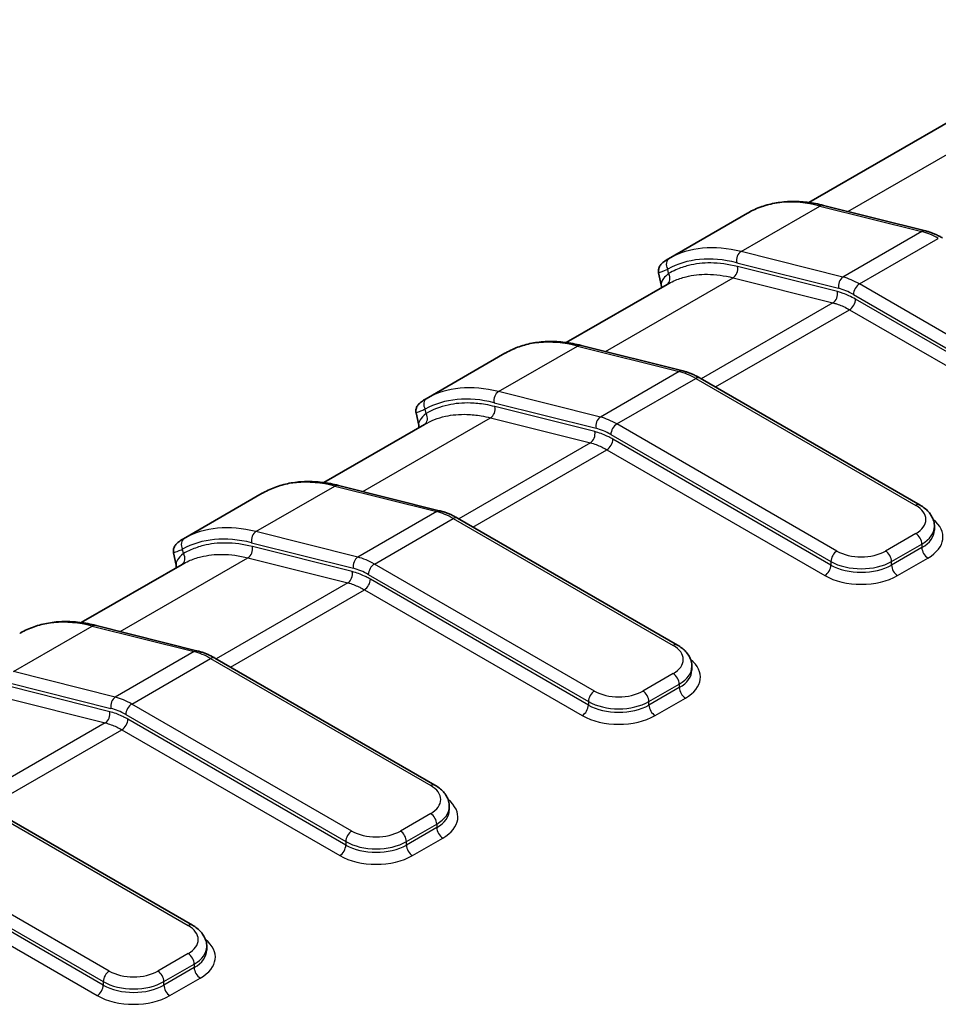
# Model space of a CAD drawing. Units: millimetres. Extents: x 0 to 5875, y 0 to 562.
# Drawn here: x 229 to 251, y 298 to 321 of the extents above; entities that cross this region are included whole.
import ezdxf

# ---------------------------------------------------------------- set-up
doc = ezdxf.new("R2010")
doc.units = ezdxf.units.MM
doc.header["$LTSCALE"] = 2
doc.layers.add('Visible (ISO)', color=7, linetype='Continuous', lineweight=35)
doc.layers.add('Visible Narrow (ISO)', color=7, linetype='Continuous', lineweight=25)

msp = doc.modelspace()

# ---------------------------------------------------------------- linework, layer by layer
at = {"layer": 'Visible (ISO)'}
for p, q in [((255.0359, 321.2217), (247.8795, 317.0899)), ((248.2248, 317.0232), (250.6009, 316.427)), ((246.4451, 316.8391), (244.6078, 315.7783)), ((244.3766, 315.4517), (244.4377, 315.1668)), ((244.5744, 315.1817), (242.2226, 313.8239)), ((242.5679, 313.7572), (244.944, 313.161)), ((240.7882, 313.5731), (238.9509, 312.5124)), ((245.3416, 312.9958), (250.4736, 310.0328)), ((238.7809, 311.9008), (238.7197, 312.1857)), ((238.9175, 311.9157), (236.5658, 310.5579)), ((235.1314, 310.3071), (233.2941, 309.2464)), ((236.9111, 310.4912), (239.2871, 309.895)), ((239.6847, 309.7298), (244.8168, 306.7668)), ((250.8079, 309.4513), (250.8079, 309.533)), ((233.0629, 308.9197), (233.124, 308.6349)), ((233.2607, 308.6497), (230.9089, 307.292)), ((231.2542, 307.2252), (233.6303, 306.6291)), ((234.0279, 306.4638), (239.1599, 303.5008)), ((245.1511, 306.1854), (245.1511, 306.267)), ((228.371, 303.1978), (233.503, 300.2348)), ((239.4942, 302.9194), (239.4942, 303.001)), ((233.8374, 299.6534), (233.8374, 299.735))]:
    msp.add_line(p, q, dxfattribs=at)
for centre in [(246.5667, 316.6782), (240.9098, 313.4122), (235.253, 310.1462), (229.5961, 306.8802)]:
    msp.add_ellipse(centre, major_axis=(-0.0976, 0.1746), ratio=0.8164711, start_param=0, end_param=0.0111618, dxfattribs=at)
for points, knots in [([(246.4691, 316.8527), (246.5686, 316.9084), (246.6729, 316.9554), (246.8898, 317.0315), (247.0023, 317.0606), (247.2336, 317.1008), (247.3524, 317.1119), (247.5949, 317.1163), (247.7185, 317.1097), (247.9693, 317.0792), (248.0965, 317.0553), (248.2248, 317.0232)], [3.93488381, 3.93488381, 3.93488381, 3.93488381, 4.0352788, 4.0352788, 4.13567378, 4.13567378, 4.23606877, 4.23606877, 4.33646376, 4.33646376, 4.43685875, 4.43685875, 4.43685875, 4.43685875]), ([(250.6009, 316.427), (250.6275, 316.4203), (250.6542, 316.4127), (250.7076, 316.3957), (250.7342, 316.3863), (250.7874, 316.3659), (250.814, 316.3548), (250.867, 316.331), (250.8934, 316.3182), (250.9461, 316.2912), (250.9723, 316.2768), (250.9985, 316.2618)], [4.43685875, 4.43685875, 4.43685875, 4.43685875, 4.4919648, 4.4919648, 4.54707084, 4.54707084, 4.60217689, 4.60217689, 4.65728293, 4.65728293, 4.71238898, 4.71238898, 4.71238898, 4.71238898]), ([(244.6078, 315.7783), (244.587, 315.7664), (244.5676, 315.7546), (244.5315, 315.7314), (244.5148, 315.7199), (244.4833, 315.6962), (244.4685, 315.6842), (244.4385, 315.6554), (244.4231, 315.6399), (244.3999, 315.6024), (244.3937, 315.5911), (244.3799, 315.557), (244.372, 315.5309), (244.3719, 315.4821), (244.3733, 315.4672), (244.3766, 315.4517)], [0.004179763, 0.004179763, 0.004179763, 0.004179763, 0.015886502, 0.015886502, 0.02759324, 0.02759324, 0.039299979, 0.039299979, 0.051006718, 0.051006718, 0.05504847, 0.05504847, 0.0605689, 0.0605689, 0.062713457, 0.062713457, 0.062713457, 0.062713457]), ([(240.8122, 313.5867), (240.9117, 313.6424), (241.0161, 313.6894), (241.233, 313.7655), (241.3454, 313.7946), (241.5767, 313.8348), (241.6956, 313.8459), (241.938, 313.8504), (242.0617, 313.8437), (242.3125, 313.8132), (242.4396, 313.7894), (242.5679, 313.7572)], [3.93488381, 3.93488381, 3.93488381, 3.93488381, 4.0352788, 4.0352788, 4.13567378, 4.13567378, 4.23606877, 4.23606877, 4.33646376, 4.33646376, 4.43685875, 4.43685875, 4.43685875, 4.43685875]), ([(244.944, 313.161), (244.9707, 313.1543), (244.9974, 313.1467), (245.0507, 313.1297), (245.0773, 313.1204), (245.1306, 313.0999), (245.1571, 313.0888), (245.2101, 313.065), (245.2365, 313.0522), (245.2892, 313.0252), (245.3155, 313.0109), (245.3416, 312.9958)], [4.43685875, 4.43685875, 4.43685875, 4.43685875, 4.4919648, 4.4919648, 4.54707084, 4.54707084, 4.60217689, 4.60217689, 4.65728293, 4.65728293, 4.71238898, 4.71238898, 4.71238898, 4.71238898]), ([(238.9509, 312.5124), (238.9302, 312.5004), (238.9109, 312.4887), (238.8747, 312.4654), (238.858, 312.4539), (238.8264, 312.4302), (238.8116, 312.4181), (238.7818, 312.3896), (238.7664, 312.3742), (238.7432, 312.3367), (238.737, 312.3254), (238.7231, 312.2912), (238.7152, 312.2652), (238.7151, 312.2164), (238.7164, 312.2013), (238.7197, 312.1857)], [0.004177789, 0.004177789, 0.004177789, 0.004177789, 0.015842386, 0.015842386, 0.027506984, 0.027506984, 0.039171581, 0.039171581, 0.050836178, 0.050836178, 0.05486931, 0.05486931, 0.06034516, 0.06034516, 0.062500776, 0.062500776, 0.062500776, 0.062500776]), ([(235.1553, 310.3208), (235.2548, 310.3764), (235.3592, 310.4234), (235.5761, 310.4995), (235.6886, 310.5286), (235.9199, 310.5688), (236.0387, 310.5799), (236.2812, 310.5844), (236.4048, 310.5777), (236.6556, 310.5472), (236.7828, 310.5234), (236.9111, 310.4912)], [3.93488381, 3.93488381, 3.93488381, 3.93488381, 4.0352788, 4.0352788, 4.13567378, 4.13567378, 4.23606877, 4.23606877, 4.33646376, 4.33646376, 4.43685875, 4.43685875, 4.43685875, 4.43685875]), ([(250.4736, 310.0328), (250.5111, 310.0112), (250.5465, 309.9873), (250.6126, 309.9348), (250.6432, 309.9062), (250.6982, 309.8438), (250.7226, 309.8101), (250.7635, 309.7375), (250.7798, 309.6987), (250.8021, 309.6176), (250.8079, 309.5753), (250.8079, 309.533)], [4.71238898, 4.71238898, 4.71238898, 4.71238898, 4.86946861, 4.86946861, 5.02654825, 5.02654825, 5.18362788, 5.18362788, 5.34070751, 5.34070751, 5.49778714, 5.49778714, 5.49778714, 5.49778714]), ([(239.2871, 309.895), (239.3138, 309.8884), (239.3405, 309.8807), (239.3938, 309.8637), (239.4205, 309.8544), (239.4737, 309.8339), (239.5003, 309.8228), (239.5533, 309.799), (239.5797, 309.7862), (239.6324, 309.7592), (239.6586, 309.7449), (239.6847, 309.7298)], [4.43685875, 4.43685875, 4.43685875, 4.43685875, 4.4919648, 4.4919648, 4.54707084, 4.54707084, 4.60217689, 4.60217689, 4.65728293, 4.65728293, 4.71238898, 4.71238898, 4.71238898, 4.71238898]), ([(233.2941, 309.2464), (233.2734, 309.2344), (233.254, 309.2227), (233.2179, 309.1994), (233.2011, 309.1879), (233.1695, 309.1642), (233.1547, 309.1521), (233.1249, 309.1236), (233.1096, 309.1082), (233.0863, 309.0707), (233.0801, 309.0594), (233.0663, 309.0253), (233.0583, 308.9992), (233.0582, 308.9504), (233.0595, 308.9353), (233.0629, 308.9197)], [0.004177789, 0.004177789, 0.004177789, 0.004177789, 0.015842386, 0.015842386, 0.027506984, 0.027506984, 0.039171581, 0.039171581, 0.050836178, 0.050836178, 0.05486931, 0.05486931, 0.06034516, 0.06034516, 0.062500776, 0.062500776, 0.062500776, 0.062500776]), ([(229.4985, 307.0548), (229.598, 307.1104), (229.7024, 307.1574), (229.9193, 307.2335), (230.0317, 307.2626), (230.263, 307.3028), (230.3819, 307.3139), (230.6243, 307.3184), (230.748, 307.3117), (230.9988, 307.2813), (231.1259, 307.2574), (231.2542, 307.2252)], [3.93488381, 3.93488381, 3.93488381, 3.93488381, 4.0352788, 4.0352788, 4.13567378, 4.13567378, 4.23606877, 4.23606877, 4.33646376, 4.33646376, 4.43685875, 4.43685875, 4.43685875, 4.43685875]), ([(233.6303, 306.6291), (233.657, 306.6224), (233.6837, 306.6148), (233.737, 306.5978), (233.7636, 306.5884), (233.8169, 306.5679), (233.8434, 306.5568), (233.8964, 306.533), (233.9228, 306.5203), (233.9755, 306.4932), (234.0018, 306.4789), (234.0279, 306.4638)], [4.43685875, 4.43685875, 4.43685875, 4.43685875, 4.4919648, 4.4919648, 4.54707084, 4.54707084, 4.60217689, 4.60217689, 4.65728293, 4.65728293, 4.71238898, 4.71238898, 4.71238898, 4.71238898]), ([(244.8168, 306.7668), (244.8542, 306.7452), (244.8897, 306.7213), (244.9557, 306.6688), (244.9863, 306.6402), (245.0413, 306.5779), (245.0658, 306.5441), (245.1066, 306.4716), (245.123, 306.4327), (245.1452, 306.3516), (245.1511, 306.3093), (245.1511, 306.267)], [4.71238898, 4.71238898, 4.71238898, 4.71238898, 4.86946861, 4.86946861, 5.02654825, 5.02654825, 5.18362788, 5.18362788, 5.34070751, 5.34070751, 5.49778714, 5.49778714, 5.49778714, 5.49778714]), ([(239.1599, 303.5008), (239.1974, 303.4792), (239.2328, 303.4553), (239.2989, 303.4029), (239.3295, 303.3742), (239.3845, 303.3119), (239.4089, 303.2781), (239.4498, 303.2056), (239.4661, 303.1668), (239.4884, 303.0856), (239.4942, 303.0433), (239.4942, 303.001)], [4.71238898, 4.71238898, 4.71238898, 4.71238898, 4.86946861, 4.86946861, 5.02654825, 5.02654825, 5.18362788, 5.18362788, 5.34070751, 5.34070751, 5.49778714, 5.49778714, 5.49778714, 5.49778714]), ([(233.503, 300.2348), (233.5405, 300.2132), (233.576, 300.1893), (233.642, 300.1369), (233.6726, 300.1082), (233.7276, 300.0459), (233.7521, 300.0121), (233.7929, 299.9396), (233.8093, 299.9008), (233.8315, 299.8196), (233.8374, 299.7774), (233.8374, 299.735)], [4.71238898, 4.71238898, 4.71238898, 4.71238898, 4.86946861, 4.86946861, 5.02654825, 5.02654825, 5.18362788, 5.18362788, 5.34070751, 5.34070751, 5.49778714, 5.49778714, 5.49778714, 5.49778714])]:
    msp.add_open_spline(points, degree=3, knots=knots, dxfattribs=at)
for points in [[(246.4451, 316.8391), (246.4527, 316.8435), (246.4602, 316.8478), (246.4675, 316.8518)], [(244.4377, 315.1668), (244.4434, 315.1404), (244.4411, 315.1178), (244.4376, 315.1027)], [(240.7883, 313.5731), (240.7959, 313.5775), (240.8033, 313.5818), (240.8106, 313.5858)], [(238.7809, 311.9008), (238.7865, 311.8744), (238.7842, 311.8518), (238.7807, 311.8367)], [(235.1314, 310.3071), (235.139, 310.3115), (235.1465, 310.3158), (235.1538, 310.3199)], [(233.124, 308.6349), (233.1297, 308.6084), (233.1274, 308.5858), (233.1239, 308.5707)], [(229.4745, 307.0412), (229.4822, 307.0456), (229.4896, 307.0498), (229.4969, 307.0539)]]:
    msp.add_open_spline(points, degree=3, dxfattribs=at)
at = {"layer": 'Visible Narrow (ISO)'}
for p, q in [((248.7901, 316.8813), (256.5377, 321.3544)), ((246.2992, 315.9471), (248.1376, 317.0085)), ((248.1376, 317.0085), (250.5137, 316.4124)), ((250.5137, 316.4124), (248.6752, 315.3509)), ((249.06, 315.1904), (250.8985, 316.2518)), ((248.6752, 315.3509), (246.2992, 315.9471)), ((246.1962, 315.6861), (248.5723, 315.0899)), ((248.5444, 315.0121), (246.2154, 315.5964)), ((243.1333, 313.6153), (246.1125, 315.3354)), ((244.6088, 315.4325), (244.5868, 315.5351)), ((246.1125, 315.3354), (248.4414, 314.7511)), ((254.192, 312.2274), (249.06, 315.1904)), ((248.9186, 314.9455), (254.0506, 311.9825)), ((248.4414, 314.7511), (245.3713, 312.9786)), ((254.0506, 311.9008), (248.9676, 314.8355)), ((245.7028, 312.7873), (248.8262, 314.5906)), ((248.8262, 314.5906), (253.9091, 311.6559)), ((240.6423, 312.6811), (242.4808, 313.7425)), ((242.4808, 313.7425), (244.8569, 313.1464)), ((244.8569, 313.1464), (243.0184, 312.085)), ((243.4031, 311.9244), (245.2416, 312.9859)), ((245.2416, 312.9859), (250.3736, 310.0229)), ((243.0184, 312.085), (240.6423, 312.6811)), ((240.5393, 312.4201), (242.9154, 311.824)), ((242.8875, 311.7461), (240.5586, 312.3304)), ((238.9519, 312.1665), (238.9299, 312.2691)), ((237.4764, 310.3493), (240.4556, 312.0694)), ((240.4556, 312.0694), (242.7846, 311.4851)), ((248.5351, 308.9615), (243.4031, 311.9244)), ((243.2617, 311.6795), (248.3937, 308.7165)), ((242.7846, 311.4851), (239.7145, 309.7126)), ((248.3937, 308.6349), (243.3107, 311.5695)), ((240.0459, 309.5213), (243.1693, 311.3246)), ((243.1693, 311.3246), (248.2523, 308.3899)), ((234.9854, 309.4151), (236.8239, 310.4766)), ((236.8239, 310.4766), (239.2, 309.8804)), ((239.2, 309.8804), (237.3615, 308.819)), ((237.7463, 308.6584), (239.5847, 309.7199)), ((239.5847, 309.7199), (244.7168, 306.7569)), ((237.3615, 308.819), (234.9854, 309.4151)), ((250.3736, 309.3697), (249.6665, 308.9615)), ((234.8825, 309.1541), (237.2586, 308.558)), ((249.8079, 308.7165), (250.515, 309.1248)), ((250.515, 309.1248), (250.515, 309.0431)), ((233.2951, 308.9005), (233.2731, 309.0031)), ((237.2306, 308.4801), (234.9017, 309.0644)), ((250.515, 309.0431), (249.8079, 308.6349)), ((231.8195, 307.0834), (234.7988, 308.8034)), ((234.7988, 308.8034), (237.1277, 308.2191)), ((242.8783, 305.6955), (237.7463, 308.6584)), ((248.3937, 308.7165), (248.3937, 308.6349)), ((249.8079, 308.6349), (249.8079, 308.7165)), ((249.9493, 308.3899), (250.6564, 308.7982)), ((237.1277, 308.2191), (234.0576, 306.4466)), ((237.6048, 308.4135), (242.7369, 305.4505)), ((242.7369, 305.3689), (237.6539, 308.3035)), ((234.389, 306.2553), (237.5124, 308.0586)), ((237.5124, 308.0586), (242.5954, 305.1239)), ((229.3286, 306.1491), (231.1671, 307.2106)), ((231.1671, 307.2106), (233.5431, 306.6144)), ((233.5431, 306.6144), (231.7047, 305.553)), ((232.0894, 305.3924), (233.9279, 306.4539)), ((233.9279, 306.4539), (239.0599, 303.4909)), ((231.7047, 305.553), (229.3286, 306.1491)), ((244.7168, 306.1037), (244.0096, 305.6955)), ((229.2256, 305.8881), (231.6017, 305.292)), ((231.5738, 305.2141), (229.2449, 305.7984)), ((244.1511, 305.4505), (244.8582, 305.8588)), ((244.8582, 305.7771), (244.1511, 305.3689)), ((244.8582, 305.8588), (244.8582, 305.7771)), ((229.1419, 305.5374), (231.4708, 304.9531)), ((242.7369, 305.4505), (242.7369, 305.3689)), ((244.1511, 305.3689), (244.1511, 305.4505)), ((244.2925, 305.1239), (244.9996, 305.5322)), ((237.2214, 302.4295), (232.0894, 305.3924)), ((231.948, 305.1475), (237.08, 302.1845)), ((237.08, 302.1029), (231.997, 305.0375)), ((231.4708, 304.9531), (228.4008, 303.1806)), ((228.7322, 302.9893), (231.8556, 304.7926)), ((231.8556, 304.7926), (236.9386, 301.8579)), ((228.271, 303.1879), (233.403, 300.2249)), ((239.0599, 302.8377), (238.3528, 302.4295)), ((238.4942, 302.1845), (239.2013, 302.5928)), ((239.2013, 302.5111), (238.4942, 302.1029)), ((239.2013, 302.5928), (239.2013, 302.5111)), ((238.6356, 301.8579), (239.3427, 302.2662)), ((231.5646, 299.1635), (226.4326, 302.1265)), ((237.08, 302.1845), (237.08, 302.1029)), ((238.4942, 302.1029), (238.4942, 302.1845)), ((226.2911, 301.8815), (231.4231, 298.9185)), ((231.4231, 298.8369), (226.3402, 301.7716)), ((226.1987, 301.5266), (231.2817, 298.5919)), ((233.403, 299.5717), (232.6959, 299.1635)), ((232.8374, 298.9185), (233.5445, 299.3268)), ((233.5445, 299.2451), (232.8374, 298.8369)), ((233.5445, 299.3268), (233.5445, 299.2451)), ((231.4231, 298.9185), (231.4231, 298.8369)), ((232.8374, 298.8369), (232.8374, 298.9185)), ((232.9788, 298.5919), (233.6859, 299.0002))]:
    msp.add_line(p, q, dxfattribs=at)
for centre, major_axis, ratio, start_param, end_param in [((249.1957, 312.0763), (-2.75, 4.7631), 0.5773503, 5.7733174, 6.2752923), ((248.1761, 316.8292), (0.0487, 0.194), 0.7126455, 0, 0.6041346), ((250.5522, 316.233), (0.0487, 0.194), 0.7126455, 0, 0.6041346), ((250.8985, 314.6189), (1, -1.7321), 0.5773503, 2.3561945, 2.6317247), ((247.3572, 311.0149), (-2.75, 4.7631), 0.5773503, 5.7733174, 6.2752923), ((244.7282, 315.6167), (-0.0976, 0.1746), 0.8164711, 0.0111618, 1.5819581), ((247.2158, 310.9332), (-2.65, 4.5899), 0.5773503, 5.7733174, 6.2752923), ((246.3376, 315.7677), (-0.0487, -0.194), 0.7126455, 3.7457273, 5.3165236), ((246.074, 315.5147), (0.0487, 0.194), 0.7126455, 3.7457273, 5.3165236), ((244.4674, 315.3508), (0.1008, -0.1727), 0.8164936, 0.0096572, 1.5669877), ((248.7137, 315.1716), (-0.0487, -0.194), 0.7126455, 3.7457273, 5.3165236), ((249.06, 313.5574), (-1, 1.7321), 0.5773503, 5.4977871, 5.7733174), ((248.9186, 313.4758), (0.9, -1.5588), 0.5773503, 2.3561945, 2.6317247), ((249.06, 315.0271), (0.1, 0.1732), 0.5773503, 0.7853982, 2.3561945), ((248.4029, 314.9304), (0.0487, 0.194), 0.7126455, 3.7457273, 5.3165236), ((248.8262, 314.7539), (0.1, 0.1732), 0.5773503, 3.9269908, 5.4977871), ((243.5388, 308.8103), (-2.75, 4.7631), 0.5773503, 5.7733174, 6.2752923), ((242.5192, 313.5632), (0.0487, 0.194), 0.7126455, 0, 0.6041346), ((244.8953, 312.967), (0.0487, 0.194), 0.7126455, 0, 0.6041346), ((245.2416, 311.3529), (1, -1.7321), 0.5773503, 2.3561945, 2.6317247), ((241.7004, 307.7489), (-2.75, 4.7631), 0.5773503, 5.7733174, 6.2752923), ((245.2416, 312.8226), (0.1, 0.1732), 0.5773503, 0, 0.7853982), ((241.5589, 307.6672), (-2.65, 4.5899), 0.5773503, 5.7733174, 6.2752923), ((240.6808, 312.5017), (-0.0487, -0.194), 0.7126455, 3.7457273, 5.3165236), ((239.0713, 312.3507), (-0.0976, 0.1746), 0.8164711, 0.0111618, 1.5819581), ((240.4172, 312.2488), (-0.0487, -0.194), 0.7126455, 0.6041346, 2.174931), ((238.8105, 312.0849), (0.1008, -0.1727), 0.8164936, 0.0096572, 1.5669877), ((243.0569, 311.9056), (-0.0487, -0.194), 0.7126455, 3.7457273, 5.3165236), ((243.4031, 310.2914), (-1, 1.7321), 0.5773503, 5.4977871, 5.7733174), ((243.4031, 311.7611), (0.1, 0.1732), 0.5773503, 0.7853982, 2.3561945), ((242.7461, 311.6645), (-0.0487, -0.194), 0.7126455, 0.6041346, 2.174931), ((243.2617, 310.2098), (0.9, -1.5588), 0.5773503, 2.3561945, 2.6317247), ((243.1693, 311.4879), (-0.1, -0.1732), 0.5773503, 0.7853982, 2.3561945), ((237.882, 305.5443), (-2.75, 4.7631), 0.5773503, 5.7733174, 6.2752923), ((236.8624, 310.2972), (0.0487, 0.194), 0.7126455, 0, 0.6041346), ((250.3736, 309.8596), (0.1, 0.1732), 0.5773503, 0, 0.7853982), ((239.2385, 309.7011), (0.0487, 0.194), 0.7126455, 0, 0.6041346), ((239.5847, 308.0869), (1, -1.7321), 0.5773503, 2.3561945, 2.6317247), ((249.8079, 309.6963), (0.8, 0), 0.5773503, 5.4977871, 7.0685835), ((236.0435, 304.4829), (-2.75, 4.7631), 0.5773503, 5.7733174, 6.2752923), ((239.5847, 309.5566), (0.1, 0.1732), 0.5773503, 0, 0.7853982), ((249.8079, 309.288), (1.2, 0), 0.5773503, 5.4977871, 6.9106667), ((235.0239, 309.2358), (-0.0487, -0.194), 0.7126455, 3.7457273, 5.3165236), ((250.3736, 309.2064), (-0.1, 0.1732), 0.5773503, 3.9269908, 5.4977871), ((249.8079, 309.533), (1, 0), 0.5773503, 5.4977871, 6.2831853), ((249.8079, 309.4513), (1, 0), 0.5773503, 5.4977871, 6.2831853), ((233.4145, 309.0848), (-0.0976, 0.1746), 0.8164711, 0.0111618, 1.5819581), ((235.9021, 304.4012), (-2.65, 4.5899), 0.5773503, 5.7733174, 6.2752923), ((233.1537, 308.8189), (0.1008, -0.1727), 0.8164936, 0.0096572, 1.5669877), ((234.7603, 308.9828), (-0.0487, -0.194), 0.7126455, 0.6041346, 2.174931), ((248.5351, 308.7982), (0.1, 0.1732), 0.5773503, 0.7853982, 2.3561945), ((249.1008, 309.288), (-0.8, 0), 0.5773503, 0.7853982, 2.3561945), ((249.6665, 308.7982), (-0.1, 0.1732), 0.5773503, 3.9269908, 5.4977871), ((250.6564, 308.9615), (0.1, -0.1732), 0.5773503, 3.9269908, 5.4977871), ((237.4, 308.6396), (-0.0487, -0.194), 0.7126455, 3.7457273, 5.3165236), ((237.7463, 307.0254), (-1, 1.7321), 0.5773503, 5.4977871, 5.7733174), ((237.7463, 308.4951), (0.1, 0.1732), 0.5773503, 0.7853982, 2.3561945), ((249.1008, 309.1248), (1, 0), 0.5773503, 3.9269908, 5.4977871), ((237.0892, 308.3985), (-0.0487, -0.194), 0.7126455, 0.6041346, 2.174931), ((237.6048, 306.9438), (0.9, -1.5588), 0.5773503, 2.3561945, 2.6317247), ((248.2523, 308.5532), (-0.1, -0.1732), 0.5773503, 0.7853982, 2.3561945), ((249.1008, 309.0431), (-1, 0), 0.5773503, 0.7853982, 2.3561945), ((249.9493, 308.5532), (0.1, -0.1732), 0.5773503, 3.9269908, 5.4977871), ((237.5124, 308.2219), (-0.1, -0.1732), 0.5773503, 0.7853982, 2.3561945), ((249.1008, 308.8798), (1.2, 0), 0.5773503, 3.9269908, 5.4977871), ((232.2251, 302.2784), (-2.75, 4.7631), 0.5773503, 5.7733174, 6.2752923), ((231.2055, 307.0312), (0.0487, 0.194), 0.7126455, 0, 0.6041346), ((233.5816, 306.4351), (0.0487, 0.194), 0.7126455, 0, 0.6041346), ((233.9279, 304.8209), (1, -1.7321), 0.5773503, 2.3561945, 2.6317247), ((244.7168, 306.5936), (0.1, 0.1732), 0.5773503, 0, 0.7853982), ((244.1511, 306.4303), (0.8, 0), 0.5773503, 5.4977871, 7.0685835), ((233.9279, 306.2906), (0.1, 0.1732), 0.5773503, 0, 0.7853982), ((244.1511, 306.0221), (1.2, 0), 0.5773503, 5.4977871, 6.9106667), ((244.1511, 306.267), (1, 0), 0.5773503, 5.4977871, 6.2831853), ((244.1511, 306.1854), (1, 0), 0.5773503, 5.4977871, 6.2831853), ((244.7168, 305.9404), (-0.1, 0.1732), 0.5773503, 3.9269908, 5.4977871), ((242.8783, 305.5322), (0.1, 0.1732), 0.5773503, 0.7853982, 2.3561945), ((243.444, 306.0221), (-0.8, 0), 0.5773503, 0.7853982, 2.3561945), ((244.0096, 305.5322), (-0.1, 0.1732), 0.5773503, 3.9269908, 5.4977871), ((244.9996, 305.6955), (0.1, -0.1732), 0.5773503, 3.9269908, 5.4977871), ((231.7431, 305.3736), (-0.0487, -0.194), 0.7126455, 3.7457273, 5.3165236), ((232.0894, 303.7594), (-1, 1.7321), 0.5773503, 5.4977871, 5.7733174), ((243.444, 305.8588), (1, 0), 0.5773503, 3.9269908, 5.4977871), ((231.4324, 305.1325), (-0.0487, -0.194), 0.7126455, 0.6041346, 2.174931), ((231.948, 303.6778), (0.9, -1.5588), 0.5773503, 2.3561945, 2.6317247), ((232.0894, 305.2291), (0.1, 0.1732), 0.5773503, 0.7853982, 2.3561945), ((242.5954, 305.2872), (-0.1, -0.1732), 0.5773503, 0.7853982, 2.3561945), ((243.444, 305.7771), (-1, 0), 0.5773503, 0.7853982, 2.3561945), ((244.2925, 305.2872), (0.1, -0.1732), 0.5773503, 3.9269908, 5.4977871), ((231.8556, 304.9559), (-0.1, -0.1732), 0.5773503, 0.7853982, 2.3561945), ((243.444, 305.6138), (1.2, 0), 0.5773503, 3.9269908, 5.4977871), ((239.0599, 303.3276), (0.1, 0.1732), 0.5773503, 0, 0.7853982), ((238.4942, 303.1643), (0.8, 0), 0.5773503, 5.4977871, 7.0685835), ((238.4942, 302.7561), (1.2, 0), 0.5773503, 5.4977871, 6.9106667), ((238.4942, 303.001), (1, 0), 0.5773503, 5.4977871, 6.2831853), ((238.4942, 302.9194), (1, 0), 0.5773503, 5.4977871, 6.2831853), ((239.0599, 302.6744), (-0.1, 0.1732), 0.5773503, 3.9269908, 5.4977871), ((239.3427, 302.4295), (0.1, -0.1732), 0.5773503, 3.9269908, 5.4977871), ((237.2214, 302.2662), (0.1, 0.1732), 0.5773503, 0.7853982, 2.3561945), ((237.7871, 302.7561), (-0.8, 0), 0.5773503, 0.7853982, 2.3561945), ((238.3528, 302.2662), (-0.1, 0.1732), 0.5773503, 3.9269908, 5.4977871), ((236.9386, 302.0212), (-0.1, -0.1732), 0.5773503, 0.7853982, 2.3561945), ((237.7871, 302.5928), (1, 0), 0.5773503, 3.9269908, 5.4977871), ((237.7871, 302.5111), (-1, 0), 0.5773503, 0.7853982, 2.3561945), ((238.6356, 302.0212), (0.1, -0.1732), 0.5773503, 3.9269908, 5.4977871), ((237.7871, 302.3478), (1.2, 0), 0.5773503, 3.9269908, 5.4977871), ((233.403, 300.0616), (0.1, 0.1732), 0.5773503, 0, 0.7853982), ((232.8374, 299.8983), (0.8, 0), 0.5773503, 5.4977871, 7.0685835), ((232.8374, 299.735), (1, 0), 0.5773503, 5.4977871, 6.2831853), ((232.8374, 299.4901), (1.2, 0), 0.5773503, 5.4977871, 6.9106667), ((233.403, 299.4084), (-0.1, 0.1732), 0.5773503, 3.9269908, 5.4977871), ((232.8374, 299.6534), (1, 0), 0.5773503, 5.4977871, 6.2831853), ((233.6859, 299.1635), (0.1, -0.1732), 0.5773503, 3.9269908, 5.4977871), ((231.5646, 299.0002), (0.1, 0.1732), 0.5773503, 0.7853982, 2.3561945), ((232.1303, 299.4901), (-0.8, 0), 0.5773503, 0.7853982, 2.3561945), ((232.6959, 299.0002), (-0.1, 0.1732), 0.5773503, 3.9269908, 5.4977871), ((231.2817, 298.7552), (-0.1, -0.1732), 0.5773503, 0.7853982, 2.3561945), ((232.1303, 299.3268), (1, 0), 0.5773503, 3.9269908, 5.4977871), ((232.1303, 299.2451), (-1, 0), 0.5773503, 0.7853982, 2.3561945), ((232.9788, 298.7552), (0.1, -0.1732), 0.5773503, 3.9269908, 5.4977871), ((232.1303, 299.0818), (1.2, 0), 0.5773503, 3.9269908, 5.4977871)]:
    msp.add_ellipse(centre, major_axis=major_axis, ratio=ratio, start_param=start_param, end_param=end_param, dxfattribs=at)
for points in [[(244.629, 315.7904), (244.6217, 315.7863), (244.6146, 315.7823), (244.6078, 315.7783)], [(238.9721, 312.5244), (238.9649, 312.5203), (238.9578, 312.5163), (238.9509, 312.5124)], [(233.3153, 309.2584), (233.308, 309.2543), (233.3009, 309.2503), (233.2941, 309.2464)]]:
    msp.add_open_spline(points, degree=3, dxfattribs=at)
for points, knots in [([(246.2154, 315.5964), (246.0014, 315.6501), (245.7917, 315.6783), (245.411, 315.6816), (245.2386, 315.662), (244.9727, 315.5956), (244.8741, 315.5618), (244.7211, 315.4939), (244.664, 315.4647), (244.6088, 315.4325)], [-0.26580295, -0.26580295, -0.26580295, -0.26580295, -0.1714429, -0.1714429, -0.08638596, -0.08638596, -0.03322537, -0.03322537, 0, 0, 0, 0]), ([(244.3766, 315.4516), (244.3765, 315.4518), (244.3801, 315.4536), (244.4119, 315.4676), (244.4803, 315.4952), (244.5868, 315.5351)], [-0.062713457, -0.062713457, -0.062713457, -0.062713457, -0.048916974, -0.048916974, 0, 0, 0, 0]), ([(244.6088, 315.4325), (244.5586, 315.3929), (244.519, 315.3541), (244.4651, 315.2845), (244.4485, 315.2533), (244.4358, 315.2067), (244.4344, 315.1898), (244.4367, 315.1718), (244.4372, 315.1693), (244.4377, 315.1668)], [-0.212037127, -0.212037127, -0.212037127, -0.212037127, -0.174400537, -0.174400537, -0.140474597, -0.140474597, -0.119270884, -0.119270884, -0.115747725, -0.115747725, -0.115747725, -0.115747725]), ([(244.5744, 315.1817), (244.6254, 315.2111), (244.678, 315.2379), (244.8228, 315.3022), (244.9176, 315.3347), (245.1732, 315.3985), (245.339, 315.4174), (245.705, 315.4141), (245.9067, 315.387), (246.1125, 315.3354)], [0.00140032, 0.00140032, 0.00140032, 0.00140032, 0.03322537, 0.03322537, 0.08638596, 0.08638596, 0.1714429, 0.1714429, 0.26580295, 0.26580295, 0.26580295, 0.26580295]), ([(248.9676, 314.8355), (248.9169, 314.8648), (248.8661, 314.8912), (248.7701, 314.9358), (248.7249, 314.9544), (248.6518, 314.9807), (248.6239, 314.9899), (248.5788, 315.0031), (248.5615, 315.0078), (248.5444, 315.0121)], [-0.060568727, -0.060568727, -0.060568727, -0.060568727, -0.039066829, -0.039066829, -0.019684836, -0.019684836, -0.007571091, -0.007571091, 0, 0, 0, 0]), ([(248.4414, 314.7511), (248.457, 314.7472), (248.4727, 314.7429), (248.5137, 314.7309), (248.5391, 314.7226), (248.6055, 314.6987), (248.6467, 314.6817), (248.7339, 314.6412), (248.7801, 314.6172), (248.8262, 314.5906)], [0, 0, 0, 0, 0.007571091, 0.007571091, 0.019684836, 0.019684836, 0.039066829, 0.039066829, 0.060568727, 0.060568727, 0.060568727, 0.060568727]), ([(240.5586, 312.3304), (240.4832, 312.3493), (240.4084, 312.3651), (240.2158, 312.3977), (240.0993, 312.4096), (239.8037, 312.4186), (239.6297, 312.403), (239.281, 312.3252), (239.1088, 312.258), (238.9519, 312.1665)], [-0.26580295, -0.26580295, -0.26580295, -0.26580295, -0.23257758, -0.23257758, -0.17941699, -0.17941699, -0.09436005, -0.09436005, 0, 0, 0, 0]), ([(238.7197, 312.1856), (238.7197, 312.1859), (238.7257, 312.1888), (238.7554, 312.2015), (238.7869, 312.2144), (238.8595, 312.2426), (238.8925, 312.2551), (238.9299, 312.2691)], [-0.062500776, -0.062500776, -0.062500776, -0.062500776, -0.044736497, -0.044736497, -0.017206345, -0.017206345, 0, 0, 0, 0]), ([(238.9519, 312.1665), (238.8241, 312.0655), (238.7668, 311.9692), (238.7808, 311.9013), (238.7808, 311.9011), (238.7809, 311.9008)], [-0.212037127, -0.212037127, -0.212037127, -0.212037127, -0.116085735, -0.116085735, -0.115747725, -0.115747725, -0.115747725, -0.115747725]), ([(238.9175, 311.9157), (239.0665, 312.0017), (239.2298, 312.065), (239.5625, 312.1392), (239.7298, 312.1542), (240.014, 312.1455), (240.1261, 312.1341), (240.3112, 312.1028), (240.3832, 312.0876), (240.4556, 312.0694)], [0.00140032, 0.00140032, 0.00140032, 0.00140032, 0.09436005, 0.09436005, 0.17941699, 0.17941699, 0.23257758, 0.23257758, 0.26580295, 0.26580295, 0.26580295, 0.26580295]), ([(243.3107, 311.5695), (243.2929, 311.5798), (243.275, 311.5898), (243.2286, 311.6147), (243.2001, 311.6292), (243.126, 311.6642), (243.0807, 311.6833), (242.9858, 311.7185), (242.9363, 311.7339), (242.8875, 311.7461)], [-0.060568727, -0.060568727, -0.060568727, -0.060568727, -0.052997636, -0.052997636, -0.04088389, -0.04088389, -0.021501898, -0.021501898, 0, 0, 0, 0]), ([(242.7846, 311.4851), (242.8289, 311.474), (242.8739, 311.46), (242.9602, 311.428), (243.0014, 311.4107), (243.0687, 311.3788), (243.0947, 311.3657), (243.1368, 311.343), (243.1531, 311.3339), (243.1693, 311.3246)], [0, 0, 0, 0, 0.021501898, 0.021501898, 0.04088389, 0.04088389, 0.052997636, 0.052997636, 0.060568727, 0.060568727, 0.060568727, 0.060568727]), ([(234.9017, 309.0644), (234.6877, 309.1181), (234.478, 309.1463), (234.0973, 309.1497), (233.9249, 309.13), (233.659, 309.0637), (233.5604, 309.0299), (233.4074, 308.962), (233.3503, 308.9327), (233.2951, 308.9005)], [-0.26580295, -0.26580295, -0.26580295, -0.26580295, -0.1714429, -0.1714429, -0.08638596, -0.08638596, -0.03322537, -0.03322537, 0, 0, 0, 0]), ([(233.0628, 308.9196), (233.0628, 308.9199), (233.0688, 308.9228), (233.0985, 308.9355), (233.1301, 308.9484), (233.2027, 308.9766), (233.2356, 308.9891), (233.2731, 309.0031)], [-0.062500776, -0.062500776, -0.062500776, -0.062500776, -0.044736497, -0.044736497, -0.017206345, -0.017206345, 0, 0, 0, 0]), ([(233.2951, 308.9005), (233.1672, 308.7995), (233.1099, 308.7032), (233.1239, 308.6353), (233.124, 308.6351), (233.124, 308.6349)], [-0.212037127, -0.212037127, -0.212037127, -0.212037127, -0.116085735, -0.116085735, -0.115747725, -0.115747725, -0.115747725, -0.115747725]), ([(233.2607, 308.6497), (233.3117, 308.6792), (233.3643, 308.706), (233.5091, 308.7702), (233.6039, 308.8027), (233.8595, 308.8665), (234.0253, 308.8854), (234.3913, 308.8822), (234.593, 308.8551), (234.7988, 308.8034)], [0.00140032, 0.00140032, 0.00140032, 0.00140032, 0.03322537, 0.03322537, 0.08638596, 0.08638596, 0.1714429, 0.1714429, 0.26580295, 0.26580295, 0.26580295, 0.26580295]), ([(237.6539, 308.3035), (237.636, 308.3138), (237.6182, 308.3238), (237.5718, 308.3487), (237.5432, 308.3632), (237.4692, 308.3982), (237.4239, 308.4174), (237.3289, 308.4525), (237.2794, 308.4679), (237.2306, 308.4801)], [-0.060568727, -0.060568727, -0.060568727, -0.060568727, -0.052997636, -0.052997636, -0.04088389, -0.04088389, -0.021501898, -0.021501898, 0, 0, 0, 0]), ([(237.1277, 308.2191), (237.172, 308.208), (237.2171, 308.194), (237.3034, 308.1621), (237.3446, 308.1447), (237.4118, 308.1128), (237.4378, 308.0997), (237.48, 308.077), (237.4962, 308.0679), (237.5124, 308.0586)], [0, 0, 0, 0, 0.021501898, 0.021501898, 0.04088389, 0.04088389, 0.052997636, 0.052997636, 0.060568727, 0.060568727, 0.060568727, 0.060568727]), ([(231.997, 305.0375), (231.9792, 305.0478), (231.9613, 305.0578), (231.9149, 305.0827), (231.8864, 305.0972), (231.8123, 305.1322), (231.767, 305.1514), (231.6721, 305.1865), (231.6226, 305.2019), (231.5738, 305.2141)], [-0.060568727, -0.060568727, -0.060568727, -0.060568727, -0.052997636, -0.052997636, -0.04088389, -0.04088389, -0.021501898, -0.021501898, 0, 0, 0, 0]), ([(231.4708, 304.9531), (231.5152, 304.942), (231.5602, 304.928), (231.6465, 304.8961), (231.6877, 304.8787), (231.755, 304.8468), (231.7809, 304.8337), (231.8231, 304.811), (231.8394, 304.802), (231.8556, 304.7926)], [0, 0, 0, 0, 0.021501898, 0.021501898, 0.04088389, 0.04088389, 0.052997636, 0.052997636, 0.060568727, 0.060568727, 0.060568727, 0.060568727])]:
    msp.add_open_spline(points, degree=3, knots=knots, dxfattribs=at)

doc.saveas('drawing.dxf')
